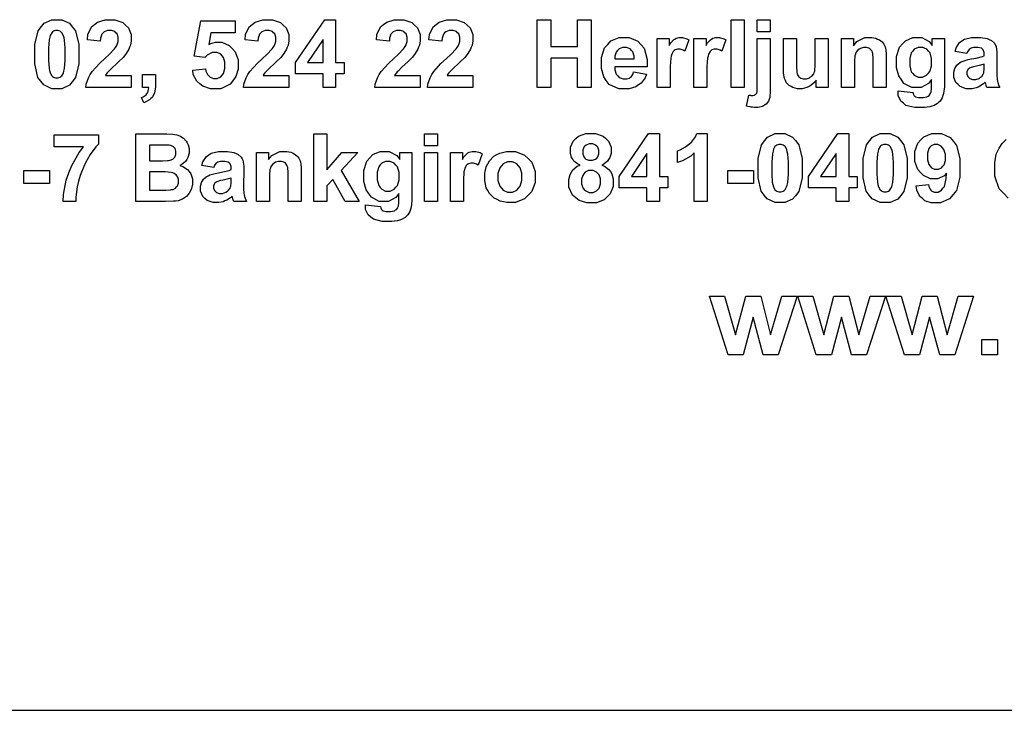
# Model space of a CAD drawing. Extents: x 5 to 205, y 5 to 292.
# Drawn here: x 66 to 99, y 5 to 28 of the extents above; entities that cross this region are included whole.
import ezdxf

# ---------------------------------------------------------------- set-up
doc = ezdxf.new("R2010")
doc.units = 0
doc.layers.add('LAYER_1', color=18, linetype='CONTINUOUS')

msp = doc.modelspace()

# ---------------------------------------------------------------- linework, layer by layer
at = {"layer": 'LAYER_1'}
for points in [[(67.318, 27.952), (67.481, 27.952), (67.736, 27.835), (67.828, 27.719), (67.937, 27.581), (68.047, 27.123), (68.047, 26.803), (68.047, 26.484), (67.936, 26.026), (67.826, 25.887), (67.735, 25.772), (67.481, 25.657), (67.318, 25.657), (67.154, 25.657), (66.89, 25.783), (66.789, 25.909), (66.689, 26.035), (66.589, 26.484), (66.589, 26.808), (66.589, 27.125), (66.699, 27.582), (66.809, 27.722), (66.9, 27.837), (67.155, 27.952)], [(69.791, 26.095), (69.791, 25.695), (68.281, 25.695), (68.293, 25.808), (68.367, 26.023), (68.428, 26.125), (68.489, 26.226), (68.731, 26.496), (68.912, 26.664), (69.058, 26.799), (69.237, 26.983), (69.27, 27.031), (69.314, 27.098), (69.359, 27.23), (69.359, 27.295), (69.359, 27.367), (69.32, 27.478), (69.281, 27.516), (69.243, 27.555), (69.136, 27.594), (69.068, 27.594), (69.001, 27.594), (68.894, 27.553), (68.854, 27.513), (68.814, 27.472), (68.768, 27.337), (68.762, 27.243), (68.333, 27.286), (68.352, 27.464), (68.472, 27.719), (68.573, 27.797), (68.674, 27.874), (68.927, 27.952), (69.078, 27.952), (69.245, 27.952), (69.506, 27.862), (69.601, 27.772), (69.696, 27.683), (69.791, 27.46), (69.791, 27.326), (69.791, 27.25), (69.763, 27.106), (69.736, 27.037), (69.709, 26.969), (69.623, 26.825), (69.564, 26.75), (69.525, 26.7), (69.383, 26.557), (69.281, 26.463), (69.179, 26.37), (69.05, 26.246), (69.023, 26.215), (68.995, 26.184), (68.951, 26.125), (68.935, 26.095)], [(71.834, 26.272), (72.263, 26.316), (72.272, 26.243), (72.327, 26.128), (72.372, 26.086), (72.417, 26.043), (72.521, 26.001), (72.58, 26.001), (72.648, 26.001), (72.762, 26.056), (72.809, 26.111), (72.856, 26.166), (72.902, 26.331), (72.902, 26.441), (72.902, 26.545), (72.856, 26.7), (72.809, 26.752), (72.763, 26.804), (72.642, 26.856), (72.568, 26.856), (72.475, 26.856), (72.309, 26.774), (72.235, 26.692), (71.885, 26.742), (72.106, 27.913), (73.247, 27.913), (73.247, 27.511), (72.433, 27.511), (72.365, 27.128), (72.437, 27.164), (72.585, 27.2), (72.66, 27.2), (72.803, 27.2), (73.046, 27.096), (73.146, 26.991), (73.246, 26.887), (73.346, 26.616), (73.346, 26.45), (73.346, 26.311), (73.265, 26.063), (73.184, 25.954), (73.075, 25.805), (72.77, 25.657), (72.576, 25.657), (72.42, 25.657), (72.166, 25.74), (72.068, 25.823), (71.97, 25.907), (71.853, 26.131)], [(75.029, 26.095), (75.029, 25.695), (73.519, 25.695), (73.531, 25.808), (73.605, 26.023), (73.666, 26.125), (73.727, 26.226), (73.969, 26.496), (74.15, 26.664), (74.296, 26.799), (74.475, 26.983), (74.508, 27.031), (74.552, 27.098), (74.597, 27.23), (74.597, 27.295), (74.597, 27.367), (74.558, 27.478), (74.519, 27.516), (74.481, 27.555), (74.374, 27.594), (74.306, 27.594), (74.239, 27.594), (74.132, 27.553), (74.092, 27.513), (74.052, 27.472), (74.006, 27.337), (74, 27.243), (73.571, 27.286), (73.59, 27.464), (73.71, 27.719), (73.811, 27.797), (73.912, 27.874), (74.165, 27.952), (74.316, 27.952), (74.483, 27.952), (74.744, 27.862), (74.839, 27.772), (74.934, 27.683), (75.029, 27.46), (75.029, 27.326), (75.029, 27.25), (75.001, 27.106), (74.974, 27.037), (74.947, 26.969), (74.861, 26.825), (74.802, 26.75), (74.763, 26.7), (74.621, 26.557), (74.519, 26.463), (74.417, 26.37), (74.288, 26.246), (74.261, 26.215), (74.233, 26.184), (74.189, 26.125), (74.173, 26.095)], [(76.165, 25.695), (76.165, 26.147), (75.245, 26.147), (75.245, 26.524), (76.22, 27.952), (76.581, 27.952), (76.581, 26.525), (76.86, 26.525), (76.86, 26.147), (76.581, 26.147), (76.581, 25.695)], [(79.394, 26.095), (79.394, 25.695), (77.884, 25.695), (77.896, 25.808), (77.97, 26.023), (78.031, 26.125), (78.092, 26.226), (78.334, 26.496), (78.515, 26.664), (78.661, 26.799), (78.84, 26.983), (78.873, 27.031), (78.917, 27.098), (78.962, 27.23), (78.962, 27.295), (78.962, 27.367), (78.923, 27.478), (78.884, 27.516), (78.846, 27.555), (78.739, 27.594), (78.671, 27.594), (78.604, 27.594), (78.497, 27.553), (78.457, 27.513), (78.417, 27.472), (78.371, 27.337), (78.365, 27.243), (77.936, 27.286), (77.955, 27.464), (78.075, 27.719), (78.176, 27.797), (78.277, 27.874), (78.53, 27.952), (78.681, 27.952), (78.848, 27.952), (79.109, 27.862), (79.204, 27.772), (79.299, 27.683), (79.394, 27.46), (79.394, 27.326), (79.394, 27.25), (79.366, 27.106), (79.339, 27.037), (79.312, 26.969), (79.226, 26.825), (79.167, 26.75), (79.128, 26.7), (78.986, 26.557), (78.884, 26.463), (78.782, 26.37), (78.653, 26.246), (78.626, 26.215), (78.598, 26.184), (78.554, 26.125), (78.538, 26.095)], [(81.14, 26.095), (81.14, 25.695), (79.63, 25.695), (79.642, 25.808), (79.716, 26.023), (79.777, 26.125), (79.838, 26.226), (80.08, 26.496), (80.261, 26.664), (80.407, 26.799), (80.586, 26.983), (80.619, 27.031), (80.663, 27.098), (80.708, 27.23), (80.708, 27.295), (80.708, 27.367), (80.669, 27.478), (80.63, 27.516), (80.592, 27.555), (80.485, 27.594), (80.417, 27.594), (80.35, 27.594), (80.243, 27.553), (80.203, 27.513), (80.163, 27.472), (80.117, 27.337), (80.111, 27.243), (79.682, 27.286), (79.701, 27.464), (79.821, 27.719), (79.922, 27.797), (80.023, 27.874), (80.276, 27.952), (80.427, 27.952), (80.594, 27.952), (80.855, 27.862), (80.95, 27.772), (81.045, 27.683), (81.14, 27.46), (81.14, 27.326), (81.14, 27.25), (81.112, 27.106), (81.085, 27.037), (81.058, 26.969), (80.972, 26.825), (80.913, 26.75), (80.874, 26.7), (80.732, 26.557), (80.63, 26.463), (80.528, 26.37), (80.399, 26.246), (80.372, 26.215), (80.344, 26.184), (80.3, 26.125), (80.284, 26.095)], [(83.273, 25.695), (83.273, 27.945), (83.727, 27.945), (83.727, 27.058), (84.616, 27.058), (84.616, 27.945), (85.07, 27.945), (85.07, 25.695), (84.616, 25.695), (84.616, 26.678), (83.727, 26.678), (83.727, 25.695)], [(89.726, 25.695), (89.726, 27.945), (90.158, 27.945), (90.158, 25.695)], [(90.59, 27.547), (90.59, 27.945), (91.022, 27.945), (91.022, 27.547)], [(67.318, 27.594), (67.279, 27.594), (67.209, 27.569), (67.178, 27.544), (67.148, 27.519), (67.1, 27.43), (67.083, 27.366), (67.061, 27.282), (67.039, 27.001), (67.039, 26.803), (67.039, 26.606), (67.059, 26.334), (67.079, 26.26), (67.099, 26.186), (67.149, 26.088), (67.179, 26.063), (67.209, 26.039), (67.279, 26.014), (67.318, 26.014), (67.357, 26.014), (67.427, 26.039), (67.457, 26.064), (67.488, 26.089), (67.535, 26.178), (67.552, 26.243), (67.575, 26.325), (67.597, 26.606), (67.597, 26.803), (67.597, 27.001), (67.577, 27.273), (67.557, 27.346), (67.537, 27.42), (67.487, 27.519), (67.457, 27.544), (67.426, 27.569), (67.357, 27.594)], [(76.165, 26.525), (76.165, 27.293), (75.648, 26.525)], [(86.479, 26.215), (86.909, 26.143), (86.867, 26.024), (86.736, 25.844), (86.647, 25.783), (86.558, 25.721), (86.334, 25.659), (86.2, 25.659), (85.987, 25.659), (85.673, 25.798), (85.571, 25.936), (85.491, 26.047), (85.41, 26.328), (85.41, 26.497), (85.41, 26.699), (85.516, 27.016), (85.622, 27.131), (85.727, 27.245), (85.995, 27.36), (86.157, 27.36), (86.338, 27.36), (86.625, 27.24), (86.73, 27.12), (86.835, 27), (86.936, 26.633), (86.931, 26.386), (85.851, 26.386), (85.853, 26.29), (85.905, 26.141), (85.955, 26.087), (86.005, 26.034), (86.13, 25.981), (86.204, 25.981), (86.255, 25.981), (86.34, 26.008), (86.374, 26.036), (86.409, 26.064), (86.461, 26.153)], [(87.696, 25.695), (87.264, 25.695), (87.264, 27.326), (87.665, 27.326), (87.665, 27.095), (87.716, 27.177), (87.808, 27.284), (87.849, 27.309), (87.89, 27.335), (87.983, 27.36), (88.036, 27.36), (88.109, 27.36), (88.251, 27.319), (88.319, 27.278), (88.185, 26.902), (88.131, 26.938), (88.03, 26.973), (87.984, 26.973), (87.938, 26.973), (87.862, 26.948), (87.831, 26.923), (87.799, 26.898), (87.75, 26.808), (87.732, 26.743), (87.714, 26.678), (87.696, 26.405), (87.696, 26.198)], [(88.918, 25.695), (88.486, 25.695), (88.486, 27.326), (88.886, 27.326), (88.886, 27.095), (88.938, 27.177), (89.03, 27.284), (89.071, 27.309), (89.112, 27.335), (89.205, 27.36), (89.257, 27.36), (89.331, 27.36), (89.473, 27.319), (89.541, 27.278), (89.407, 26.902), (89.353, 26.938), (89.252, 26.973), (89.205, 26.973), (89.16, 26.973), (89.084, 26.948), (89.052, 26.923), (89.021, 26.898), (88.972, 26.808), (88.954, 26.743), (88.936, 26.678), (88.918, 26.405), (88.918, 26.198)], [(91.022, 27.326), (91.022, 25.746), (91.022, 25.59), (91.001, 25.37), (90.981, 25.306), (90.96, 25.242), (90.882, 25.142), (90.824, 25.106), (90.766, 25.069), (90.619, 25.033), (90.529, 25.033), (90.497, 25.033), (90.427, 25.039), (90.39, 25.045), (90.353, 25.051), (90.272, 25.068), (90.23, 25.079), (90.305, 25.448), (90.32, 25.445), (90.349, 25.44), (90.362, 25.438), (90.376, 25.436), (90.401, 25.434), (90.412, 25.434), (90.445, 25.434), (90.499, 25.448), (90.52, 25.462), (90.541, 25.476), (90.569, 25.511), (90.576, 25.531), (90.583, 25.551), (90.59, 25.67), (90.59, 25.77), (90.59, 27.326)], [(92.545, 25.695), (92.545, 25.939), (92.5, 25.874), (92.383, 25.771), (92.311, 25.734), (92.238, 25.696), (92.085, 25.659), (92.004, 25.659), (91.922, 25.659), (91.775, 25.695), (91.71, 25.731), (91.644, 25.767), (91.55, 25.868), (91.521, 25.934), (91.492, 25.999), (91.463, 26.179), (91.463, 26.294), (91.463, 27.326), (91.895, 27.326), (91.895, 26.578), (91.895, 26.407), (91.906, 26.196), (91.918, 26.157), (91.93, 26.119), (91.973, 26.057), (92.005, 26.035), (92.036, 26.012), (92.116, 25.99), (92.164, 25.99), (92.219, 25.99), (92.318, 26.02), (92.362, 26.05), (92.405, 26.08), (92.465, 26.156), (92.481, 26.2), (92.497, 26.245), (92.513, 26.465), (92.513, 26.639), (92.513, 27.326), (92.945, 27.326), (92.945, 25.695)], [(94.874, 25.695), (94.442, 25.695), (94.442, 26.525), (94.442, 26.657), (94.428, 26.827), (94.414, 26.866), (94.4, 26.905), (94.355, 26.965), (94.324, 26.986), (94.293, 27.008), (94.218, 27.029), (94.174, 27.029), (94.118, 27.029), (94.018, 26.998), (93.973, 26.968), (93.929, 26.937), (93.868, 26.856), (93.851, 26.805), (93.835, 26.755), (93.818, 26.568), (93.818, 26.432), (93.818, 25.695), (93.386, 25.695), (93.386, 27.326), (93.787, 27.326), (93.787, 27.087), (93.894, 27.223), (94.163, 27.36), (94.325, 27.36), (94.396, 27.36), (94.527, 27.334), (94.586, 27.309), (94.645, 27.283), (94.735, 27.217), (94.765, 27.177), (94.796, 27.138), (94.838, 27.047), (94.85, 26.997), (94.862, 26.946), (94.874, 26.801), (94.874, 26.707)], [(95.27, 25.589), (95.762, 25.528), (95.768, 25.485), (95.797, 25.426), (95.819, 25.41), (95.85, 25.387), (95.947, 25.364), (96.013, 25.364), (96.097, 25.364), (96.224, 25.389), (96.266, 25.415), (96.294, 25.432), (96.337, 25.486), (96.352, 25.524), (96.362, 25.551), (96.372, 25.65), (96.372, 25.722), (96.374, 25.96), (96.277, 25.827), (96.032, 25.695), (95.885, 25.695), (95.72, 25.695), (95.46, 25.834), (95.364, 25.972), (95.289, 26.082), (95.213, 26.355), (95.213, 26.518), (95.213, 26.723), (95.312, 27.036), (95.411, 27.144), (95.509, 27.252), (95.755, 27.36), (95.901, 27.36), (96.053, 27.36), (96.303, 27.227), (96.401, 27.094), (96.401, 27.326), (96.804, 27.326), (96.804, 25.863), (96.804, 25.718), (96.78, 25.503), (96.756, 25.431), (96.733, 25.36), (96.666, 25.248), (96.623, 25.207), (96.58, 25.166), (96.465, 25.102), (96.393, 25.079), (96.321, 25.056), (96.14, 25.033), (96.03, 25.033), (95.822, 25.033), (95.528, 25.105), (95.442, 25.176), (95.355, 25.247), (95.268, 25.427), (95.268, 25.537), (95.268, 25.548), (95.269, 25.574)], [(97.553, 26.824), (97.162, 26.894), (97.195, 27.013), (97.308, 27.189), (97.389, 27.246), (97.469, 27.303), (97.708, 27.36), (97.867, 27.36), (98.011, 27.36), (98.226, 27.326), (98.296, 27.292), (98.367, 27.258), (98.466, 27.171), (98.495, 27.118), (98.524, 27.066), (98.552, 26.873), (98.552, 26.733), (98.546, 26.23), (98.546, 26.123), (98.556, 25.964), (98.566, 25.913), (98.577, 25.862), (98.616, 25.753), (98.645, 25.695), (98.217, 25.695), (98.209, 25.716), (98.188, 25.78), (98.176, 25.823), (98.17, 25.842), (98.163, 25.867), (98.16, 25.873), (98.105, 25.82), (97.987, 25.739), (97.925, 25.713), (97.862, 25.686), (97.728, 25.659), (97.657, 25.659), (97.531, 25.659), (97.334, 25.727), (97.261, 25.795), (97.189, 25.863), (97.117, 26.035), (97.117, 26.139), (97.117, 26.208), (97.15, 26.33), (97.183, 26.384), (97.215, 26.438), (97.308, 26.52), (97.367, 26.549), (97.426, 26.578), (97.597, 26.628), (97.709, 26.649), (97.86, 26.677), (98.069, 26.73), (98.127, 26.755), (98.127, 26.798), (98.127, 26.86), (98.096, 26.949), (98.066, 26.976), (98.035, 27.003), (97.92, 27.029), (97.836, 27.029), (97.778, 27.029), (97.689, 27.006), (97.657, 26.984), (97.625, 26.961), (97.573, 26.881)], [(86.504, 26.649), (86.501, 26.742), (86.453, 26.884), (86.407, 26.932), (86.361, 26.981), (86.249, 27.029), (86.183, 27.029), (86.112, 27.029), (85.995, 26.978), (85.949, 26.927), (85.903, 26.876), (85.858, 26.737), (85.859, 26.649)], [(95.654, 26.542), (95.654, 26.413), (95.705, 26.224), (95.755, 26.164), (95.805, 26.104), (95.929, 26.044), (96.003, 26.044), (96.082, 26.044), (96.215, 26.105), (96.27, 26.167), (96.324, 26.228), (96.379, 26.411), (96.379, 26.532), (96.379, 26.658), (96.327, 26.846), (96.274, 26.907), (96.222, 26.968), (96.09, 27.029), (96.01, 27.029), (95.933, 27.029), (95.805, 26.969), (95.755, 26.909), (95.705, 26.849), (95.654, 26.666)], [(98.127, 26.473), (98.086, 26.46), (97.955, 26.427), (97.866, 26.408), (97.777, 26.389), (97.66, 26.352), (97.633, 26.334), (97.591, 26.304), (97.549, 26.229), (97.549, 26.183), (97.549, 26.138), (97.582, 26.061), (97.616, 26.028), (97.649, 25.995), (97.735, 25.963), (97.787, 25.963), (97.845, 25.963), (97.955, 26.001), (98.008, 26.039), (98.047, 26.068), (98.098, 26.138), (98.11, 26.18), (98.119, 26.207), (98.127, 26.311), (98.127, 26.388)], [(70.162, 26.127), (70.594, 26.127), (70.594, 25.818), (70.594, 25.724), (70.578, 25.577), (70.561, 25.523), (70.545, 25.468), (70.484, 25.371), (70.439, 25.328), (70.394, 25.285), (70.28, 25.218), (70.211, 25.193), (70.126, 25.371), (70.191, 25.392), (70.285, 25.451), (70.312, 25.489), (70.34, 25.527), (70.369, 25.63), (70.371, 25.695), (70.162, 25.695)], [(67.228, 23.727), (67.228, 24.127), (68.702, 24.127), (68.702, 23.815), (68.61, 23.725), (68.425, 23.467), (68.33, 23.299), (68.236, 23.131), (68.092, 22.774), (68.043, 22.585), (67.993, 22.396), (67.945, 22.058), (67.946, 21.909), (67.529, 21.909), (67.535, 22.142), (67.631, 22.618), (67.722, 22.86), (67.813, 23.102), (68.056, 23.536), (68.208, 23.727)], [(69.944, 24.159), (70.842, 24.159), (70.976, 24.159), (71.175, 24.148), (71.24, 24.137), (71.306, 24.126), (71.423, 24.079), (71.475, 24.044), (71.527, 24.009), (71.613, 23.915), (71.648, 23.856), (71.682, 23.798), (71.717, 23.666), (71.717, 23.594), (71.717, 23.515), (71.674, 23.37), (71.632, 23.304), (71.589, 23.238), (71.474, 23.139), (71.402, 23.106), (71.504, 23.076), (71.662, 22.974), (71.717, 22.902), (71.772, 22.83), (71.827, 22.66), (71.827, 22.562), (71.827, 22.485), (71.791, 22.336), (71.755, 22.263), (71.72, 22.191), (71.622, 22.075), (71.561, 22.031), (71.499, 21.988), (71.347, 21.934), (71.256, 21.924), (71.2, 21.918), (70.926, 21.91), (70.709, 21.909), (69.944, 21.909)], [(75.857, 21.909), (75.857, 24.159), (76.289, 24.159), (76.289, 22.966), (76.791, 23.54), (77.322, 23.54), (76.767, 22.944), (77.363, 21.909), (76.897, 21.909), (76.489, 22.643), (76.289, 22.431), (76.289, 21.909)], [(79.538, 23.761), (79.538, 24.159), (79.97, 24.159), (79.97, 23.761)], [(84.702, 23.121), (84.618, 23.156), (84.496, 23.253), (84.458, 23.315), (84.42, 23.377), (84.382, 23.512), (84.382, 23.586), (84.382, 23.711), (84.47, 23.919), (84.557, 24.001), (84.645, 24.084), (84.895, 24.166), (85.057, 24.166), (85.217, 24.166), (85.466, 24.084), (85.555, 24.001), (85.643, 23.919), (85.732, 23.711), (85.732, 23.586), (85.732, 23.507), (85.691, 23.368), (85.651, 23.307), (85.61, 23.246), (85.496, 23.153), (85.423, 23.121), (85.516, 23.083), (85.658, 22.973), (85.707, 22.901), (85.755, 22.829), (85.804, 22.662), (85.804, 22.568), (85.804, 22.412), (85.704, 22.159), (85.605, 22.061), (85.506, 21.964), (85.242, 21.866), (85.077, 21.866), (84.924, 21.866), (84.668, 21.947), (84.566, 22.027), (84.446, 22.123), (84.326, 22.384), (84.326, 22.549), (84.326, 22.641), (84.371, 22.809), (84.416, 22.885), (84.461, 22.961), (84.604, 23.079)], [(86.924, 21.909), (86.924, 22.361), (86.004, 22.361), (86.004, 22.738), (86.979, 24.166), (87.341, 24.166), (87.341, 22.739), (87.62, 22.739), (87.62, 22.361), (87.341, 22.361), (87.341, 21.909)], [(88.927, 21.909), (88.495, 21.909), (88.495, 23.532), (88.377, 23.421), (88.099, 23.258), (87.939, 23.205), (87.939, 23.596), (88.023, 23.624), (88.207, 23.729), (88.306, 23.806), (88.405, 23.883), (88.54, 24.063), (88.577, 24.166), (88.927, 24.166)], [(91.346, 24.166), (91.509, 24.166), (91.764, 24.049), (91.855, 23.933), (91.965, 23.795), (92.075, 23.337), (92.075, 23.017), (92.075, 22.698), (91.964, 22.24), (91.854, 22.101), (91.763, 21.986), (91.509, 21.871), (91.346, 21.871), (91.182, 21.871), (90.917, 21.997), (90.817, 22.123), (90.717, 22.249), (90.617, 22.698), (90.617, 23.022), (90.617, 23.339), (90.727, 23.796), (90.837, 23.936), (90.928, 24.051), (91.182, 24.166)], [(93.209, 21.909), (93.209, 22.361), (92.288, 22.361), (92.288, 22.738), (93.264, 24.166), (93.625, 24.166), (93.625, 22.739), (93.904, 22.739), (93.904, 22.361), (93.625, 22.361), (93.625, 21.909)], [(94.838, 24.166), (95.001, 24.166), (95.256, 24.049), (95.347, 23.933), (95.457, 23.795), (95.567, 23.337), (95.567, 23.017), (95.567, 22.698), (95.456, 22.24), (95.346, 22.101), (95.255, 21.986), (95.001, 21.871), (94.838, 21.871), (94.674, 21.871), (94.409, 21.997), (94.309, 22.123), (94.209, 22.249), (94.109, 22.698), (94.109, 23.022), (94.109, 23.339), (94.219, 23.796), (94.329, 23.936), (94.42, 24.051), (94.674, 24.166)], [(95.864, 22.428), (96.28, 22.474), (96.287, 22.41), (96.327, 22.316), (96.359, 22.285), (96.392, 22.255), (96.477, 22.224), (96.53, 22.224), (96.596, 22.224), (96.71, 22.285), (96.757, 22.347), (96.803, 22.408), (96.863, 22.663), (96.876, 22.856), (96.795, 22.761), (96.592, 22.667), (96.47, 22.667), (96.338, 22.667), (96.109, 22.77), (96.013, 22.872), (95.917, 22.974), (95.821, 23.241), (95.821, 23.405), (95.821, 23.576), (95.922, 23.852), (96.024, 23.956), (96.125, 24.061), (96.384, 24.166), (96.541, 24.166), (96.712, 24.166), (96.993, 24.033), (97.102, 23.901), (97.212, 23.768), (97.322, 23.333), (97.322, 23.03), (97.322, 22.721), (97.207, 22.276), (97.093, 22.139), (96.979, 22.003), (96.681, 21.866), (96.498, 21.866), (96.366, 21.866), (96.153, 21.937), (96.072, 22.007), (95.991, 22.077), (95.887, 22.288)], [(70.398, 23.785), (70.398, 23.266), (70.696, 23.266), (70.828, 23.266), (70.993, 23.269), (71.025, 23.273), (71.084, 23.28), (71.175, 23.32), (71.209, 23.354), (71.242, 23.387), (71.276, 23.475), (71.276, 23.529), (71.276, 23.581), (71.247, 23.666), (71.218, 23.699), (71.189, 23.731), (71.104, 23.771), (71.047, 23.778), (71.013, 23.782), (70.819, 23.785), (70.659, 23.785)], [(72.531, 23.038), (72.14, 23.108), (72.172, 23.227), (72.286, 23.403), (72.366, 23.46), (72.447, 23.517), (72.686, 23.574), (72.845, 23.574), (72.989, 23.574), (73.203, 23.54), (73.274, 23.506), (73.345, 23.472), (73.444, 23.385), (73.473, 23.332), (73.501, 23.28), (73.53, 23.087), (73.53, 22.947), (73.523, 22.444), (73.523, 22.337), (73.534, 22.178), (73.544, 22.127), (73.555, 22.076), (73.594, 21.967), (73.622, 21.909), (73.195, 21.909), (73.186, 21.93), (73.166, 21.994), (73.153, 22.037), (73.148, 22.056), (73.14, 22.081), (73.138, 22.087), (73.083, 22.034), (72.965, 21.953), (72.902, 21.927), (72.84, 21.9), (72.706, 21.873), (72.635, 21.873), (72.509, 21.873), (72.311, 21.941), (72.239, 22.009), (72.167, 22.077), (72.095, 22.249), (72.095, 22.353), (72.095, 22.422), (72.127, 22.544), (72.16, 22.598), (72.193, 22.652), (72.285, 22.734), (72.345, 22.763), (72.404, 22.792), (72.575, 22.842), (72.687, 22.863), (72.838, 22.891), (73.047, 22.944), (73.105, 22.969), (73.105, 23.012), (73.105, 23.074), (73.074, 23.163), (73.044, 23.19), (73.013, 23.217), (72.898, 23.243), (72.813, 23.243), (72.756, 23.243), (72.667, 23.22), (72.635, 23.198), (72.603, 23.175), (72.551, 23.095)], [(75.436, 21.909), (75.004, 21.909), (75.004, 22.739), (75.004, 22.871), (74.99, 23.041), (74.976, 23.08), (74.962, 23.119), (74.917, 23.179), (74.886, 23.2), (74.855, 23.222), (74.78, 23.243), (74.737, 23.243), (74.681, 23.243), (74.58, 23.212), (74.536, 23.182), (74.491, 23.151), (74.43, 23.07), (74.414, 23.019), (74.397, 22.969), (74.381, 22.782), (74.381, 22.646), (74.381, 21.909), (73.949, 21.909), (73.949, 23.54), (74.349, 23.54), (74.349, 23.301), (74.456, 23.437), (74.725, 23.574), (74.887, 23.574), (74.958, 23.574), (75.089, 23.548), (75.148, 23.523), (75.207, 23.497), (75.297, 23.431), (75.327, 23.391), (75.358, 23.352), (75.4, 23.261), (75.412, 23.211), (75.424, 23.16), (75.436, 23.015), (75.436, 22.921)], [(77.578, 21.803), (78.071, 21.742), (78.077, 21.699), (78.105, 21.64), (78.127, 21.624), (78.158, 21.601), (78.255, 21.578), (78.321, 21.578), (78.405, 21.578), (78.532, 21.603), (78.574, 21.629), (78.603, 21.646), (78.646, 21.7), (78.66, 21.738), (78.67, 21.765), (78.68, 21.864), (78.68, 21.936), (78.682, 22.174), (78.585, 22.041), (78.34, 21.909), (78.193, 21.909), (78.028, 21.909), (77.768, 22.048), (77.672, 22.186), (77.597, 22.296), (77.522, 22.569), (77.522, 22.732), (77.522, 22.937), (77.62, 23.25), (77.719, 23.358), (77.818, 23.466), (78.063, 23.574), (78.21, 23.574), (78.361, 23.574), (78.611, 23.441), (78.71, 23.308), (78.71, 23.54), (79.112, 23.54), (79.112, 22.077), (79.112, 21.932), (79.088, 21.717), (79.065, 21.645), (79.041, 21.574), (78.974, 21.462), (78.931, 21.421), (78.888, 21.38), (78.773, 21.316), (78.701, 21.293), (78.63, 21.27), (78.448, 21.247), (78.338, 21.247), (78.131, 21.247), (77.837, 21.319), (77.75, 21.39), (77.663, 21.461), (77.576, 21.641), (77.576, 21.751), (77.576, 21.762), (77.577, 21.788)], [(80.825, 21.909), (80.393, 21.909), (80.393, 23.54), (80.793, 23.54), (80.793, 23.309), (80.844, 23.391), (80.937, 23.498), (80.978, 23.523), (81.019, 23.549), (81.112, 23.574), (81.164, 23.574), (81.238, 23.574), (81.38, 23.533), (81.448, 23.492), (81.314, 23.116), (81.26, 23.152), (81.159, 23.187), (81.112, 23.187), (81.067, 23.187), (80.99, 23.162), (80.959, 23.137), (80.928, 23.112), (80.878, 23.022), (80.86, 22.957), (80.842, 22.892), (80.825, 22.619), (80.825, 22.412)], [(81.533, 22.746), (81.533, 22.854), (81.586, 23.061), (81.639, 23.162), (81.692, 23.262), (81.842, 23.415), (81.939, 23.468), (82.036, 23.521), (82.252, 23.574), (82.372, 23.574), (82.557, 23.574), (82.86, 23.454), (82.978, 23.334), (83.096, 23.214), (83.214, 22.911), (83.214, 22.728), (83.214, 22.543), (83.095, 22.237), (82.976, 22.116), (82.856, 21.994), (82.556, 21.873), (82.375, 21.873), (82.263, 21.873), (82.05, 21.923), (81.948, 21.974), (81.846, 22.025), (81.692, 22.173), (81.639, 22.271), (81.586, 22.368), (81.533, 22.606)], [(84.789, 23.555), (84.789, 23.49), (84.826, 23.39), (84.862, 23.354), (84.898, 23.317), (84.996, 23.281), (85.056, 23.281), (85.118, 23.281), (85.216, 23.318), (85.253, 23.354), (85.29, 23.391), (85.327, 23.492), (85.327, 23.556), (85.327, 23.617), (85.29, 23.714), (85.254, 23.751), (85.217, 23.787), (85.121, 23.824), (85.061, 23.824), (84.999, 23.824), (84.9, 23.787), (84.863, 23.75), (84.826, 23.713), (84.789, 23.615)], [(91.346, 23.808), (91.306, 23.808), (91.237, 23.783), (91.206, 23.758), (91.175, 23.733), (91.128, 23.644), (91.111, 23.58), (91.089, 23.496), (91.067, 23.215), (91.067, 23.017), (91.067, 22.82), (91.086, 22.548), (91.106, 22.474), (91.126, 22.4), (91.176, 22.302), (91.207, 22.277), (91.237, 22.253), (91.306, 22.228), (91.346, 22.228), (91.385, 22.228), (91.454, 22.253), (91.485, 22.278), (91.516, 22.303), (91.563, 22.392), (91.58, 22.457), (91.602, 22.539), (91.625, 22.82), (91.625, 23.017), (91.625, 23.215), (91.605, 23.487), (91.585, 23.56), (91.565, 23.634), (91.515, 23.733), (91.484, 23.758), (91.454, 23.783), (91.385, 23.808)], [(94.838, 23.808), (94.798, 23.808), (94.729, 23.783), (94.698, 23.758), (94.667, 23.733), (94.62, 23.644), (94.603, 23.58), (94.581, 23.496), (94.559, 23.215), (94.559, 23.017), (94.559, 22.82), (94.578, 22.548), (94.598, 22.474), (94.618, 22.4), (94.668, 22.302), (94.699, 22.277), (94.729, 22.253), (94.798, 22.228), (94.838, 22.228), (94.877, 22.228), (94.946, 22.253), (94.977, 22.278), (95.008, 22.303), (95.055, 22.392), (95.072, 22.457), (95.094, 22.539), (95.117, 22.82), (95.117, 23.017), (95.117, 23.215), (95.097, 23.487), (95.077, 23.56), (95.057, 23.634), (95.007, 23.733), (94.976, 23.758), (94.946, 23.783), (94.877, 23.808)], [(96.838, 23.369), (96.838, 23.473), (96.79, 23.635), (96.742, 23.693), (96.694, 23.75), (96.584, 23.808), (96.521, 23.808), (96.461, 23.808), (96.362, 23.761), (96.323, 23.713), (96.283, 23.666), (96.244, 23.512), (96.244, 23.404), (96.244, 23.295), (96.287, 23.135), (96.329, 23.084), (96.372, 23.033), (96.48, 22.982), (96.544, 22.982), (96.606, 22.982), (96.71, 23.031), (96.753, 23.08), (96.795, 23.129), (96.838, 23.274)], [(77.963, 22.756), (77.963, 22.627), (78.013, 22.438), (78.063, 22.378), (78.113, 22.318), (78.237, 22.258), (78.311, 22.258), (78.39, 22.258), (78.524, 22.319), (78.578, 22.381), (78.633, 22.442), (78.687, 22.625), (78.687, 22.746), (78.687, 22.872), (78.635, 23.06), (78.583, 23.121), (78.53, 23.182), (78.398, 23.243), (78.319, 23.243), (78.241, 23.243), (78.113, 23.183), (78.063, 23.123), (78.013, 23.063), (77.963, 22.88)], [(79.538, 21.909), (79.538, 23.54), (79.97, 23.54), (79.97, 21.909)], [(86.924, 22.739), (86.924, 23.507), (86.408, 22.739)], [(93.209, 22.739), (93.209, 23.507), (92.692, 22.739)], [(66.224, 22.51), (66.224, 22.942), (67.073, 22.942), (67.073, 22.51)], [(81.974, 22.723), (81.974, 22.602), (82.032, 22.417), (82.089, 22.353), (82.147, 22.288), (82.289, 22.224), (82.373, 22.224), (82.458, 22.224), (82.599, 22.288), (82.656, 22.353), (82.714, 22.417), (82.771, 22.604), (82.771, 22.726), (82.771, 22.846), (82.714, 23.03), (82.656, 23.094), (82.599, 23.159), (82.458, 23.223), (82.373, 23.223), (82.289, 23.223), (82.147, 23.159), (82.089, 23.094), (82.032, 23.03), (81.974, 22.844)], [(84.751, 22.591), (84.751, 22.502), (84.796, 22.363), (84.842, 22.313), (84.888, 22.263), (85.002, 22.213), (85.07, 22.213), (85.137, 22.213), (85.247, 22.261), (85.291, 22.309), (85.335, 22.357), (85.379, 22.496), (85.379, 22.586), (85.379, 22.666), (85.334, 22.793), (85.289, 22.841), (85.245, 22.889), (85.132, 22.937), (85.064, 22.937), (84.985, 22.937), (84.867, 22.883), (84.828, 22.828), (84.79, 22.773), (84.751, 22.655)], [(89.613, 22.51), (89.613, 22.942), (90.461, 22.942), (90.461, 22.51)], [(70.398, 22.892), (70.398, 22.289), (70.819, 22.289), (70.941, 22.289), (71.097, 22.296), (71.13, 22.303), (71.181, 22.312), (71.263, 22.357), (71.295, 22.393), (71.327, 22.429), (71.359, 22.524), (71.359, 22.584), (71.359, 22.635), (71.334, 22.721), (71.31, 22.757), (71.285, 22.792), (71.214, 22.844), (71.168, 22.86), (71.121, 22.876), (70.92, 22.892), (70.765, 22.892)], [(73.105, 22.687), (73.064, 22.674), (72.933, 22.641), (72.844, 22.622), (72.755, 22.603), (72.638, 22.566), (72.61, 22.548), (72.568, 22.518), (72.527, 22.443), (72.527, 22.397), (72.527, 22.352), (72.56, 22.275), (72.594, 22.242), (72.627, 22.209), (72.713, 22.177), (72.765, 22.177), (72.822, 22.177), (72.933, 22.215), (72.986, 22.253), (73.025, 22.282), (73.076, 22.352), (73.088, 22.394), (73.096, 22.421), (73.105, 22.525), (73.105, 22.602)], [(89.617, 16.809), (88.999, 18.766), (89.501, 18.766), (89.867, 17.483), (90.203, 18.766), (90.702, 18.766), (91.028, 17.483), (91.402, 18.766), (91.912, 18.766), (91.284, 16.809), (90.787, 16.809), (90.45, 18.068), (90.119, 16.809)], [(92.549, 16.809), (91.931, 18.766), (92.433, 18.766), (92.799, 17.483), (93.136, 18.766), (93.634, 18.766), (93.96, 17.483), (94.334, 18.766), (94.844, 18.766), (94.216, 16.809), (93.719, 16.809), (93.382, 18.068), (93.051, 16.809)], [(95.481, 16.809), (94.863, 18.766), (95.365, 18.766), (95.731, 17.483), (96.068, 18.766), (96.567, 18.766), (96.892, 17.483), (97.266, 18.766), (97.776, 18.766), (97.148, 16.809), (96.651, 16.809), (96.314, 18.068), (95.983, 16.809)], [(98.049, 16.809), (98.049, 17.327), (98.568, 17.327), (98.568, 16.809)]]:
    msp.add_lwpolyline(points, close=True, dxfattribs=at)
for points in [[(98.922, 22.024), (98.774, 22.176), (98.626, 22.329), (98.478, 22.751), (98.478, 23.019), (98.478, 23.191), (98.529, 23.479), (98.581, 23.595), (98.619, 23.681), (98.724, 23.835), (98.79, 23.904), (98.856, 23.972)], [(10, 5), (200, 5)]]:
    msp.add_lwpolyline(points, dxfattribs=at)

doc.saveas('drawing.dxf')
